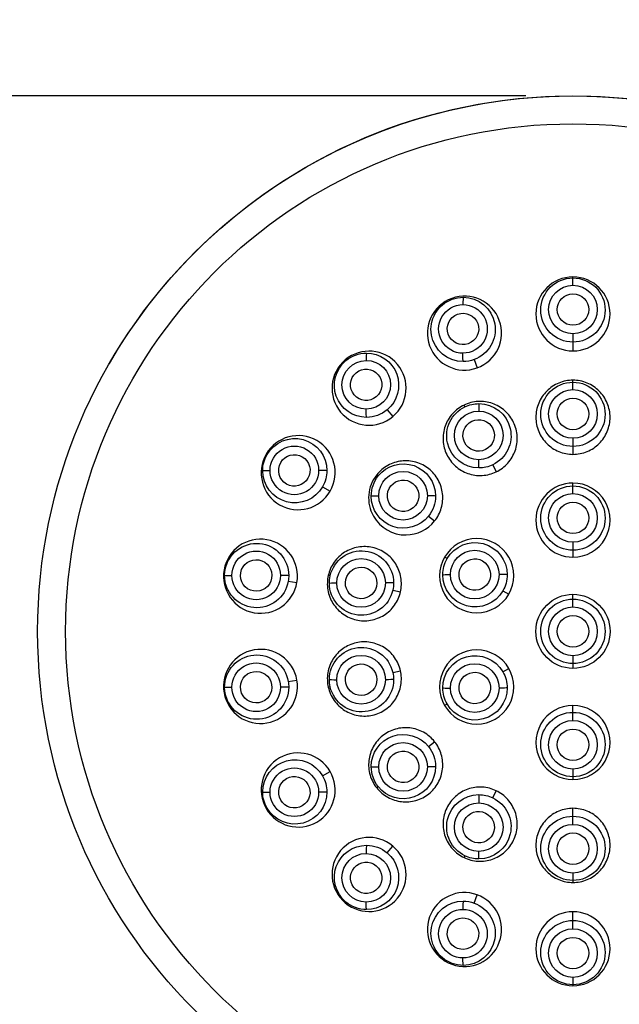
# Model space of a CAD drawing. Units: millimetres. Extents: x 125 to 405, y 64 to 387.
# Drawn here: x 145 to 164, y 334 to 365 of the extents above; entities that cross this region are included whole.
import ezdxf

# ---------------------------------------------------------------- set-up
doc = ezdxf.new("R2010")
doc.units = ezdxf.units.MM
doc.styles.add('BLAIR ITC', font='blair-itc-medium.ttf', dxfattribs={"height": 7})
doc.dimstyles.new('BLAIR ITC', dxfattribs={"dimtxt": 7, "dimasz": 7, "dimexe": 3.5, "dimexo": 1.5, "dimgap": 2, "dimtad": 0, "dimdec": 0, "dimdsep": 46, "dimtxsty": 'BLAIR ITC', "dimcen": 0.09, "dimclrd": 8, "dimclre": 8, "dimclrt": 256, "dimadec": 0, "dimazin": 0, "dimtfac": 1, "dimtdec": 0, "dimtmove": 0, "dimatfit": 3, "dimfxl": 1, "dimtfill": 1, "dimtolj": 1, "dimtzin": 0, "dimarcsym": 0})

# ---------------------------------------------------------------- blocks, each defined once
blk = doc.blocks.new('*D16')
at = {"color": 8, "lineweight": -2, "transparency": 16777216}
for p, q in [((161.333, 362.898), (126.298, 362.898)), ((129.798, 355.898), (129.798, 314.733)), ((129.798, 254.398), (129.798, 295.563)), ((151.033, 247.398), (126.298, 247.398))]:
    blk.add_line(p, q, dxfattribs=at)
at = {"color": 8, "transparency": 16777216}
for points in [[(128.631, 355.898), (130.964, 355.898), (129.798, 362.898)], [(128.631, 254.398), (130.964, 254.398), (129.798, 247.398)]]:
    blk.add_solid(points, dxfattribs=at)
at = {"layer": 'Defpoints', "color": 0, "transparency": 16777216}
for p in [(162.833, 362.898), (129.798, 247.398), (152.533, 247.398)]:
    blk.add_point(p, dxfattribs=at)
at = {"lineweight": 30, "transparency": 16777216, "insert": (129.798, 305.148), "char_height": 7, "attachment_point": 5, "rotation": 90, "style": 'BLAIR ITC', "bg_fill": 3, "box_fill_scale": 1.1, "bg_fill_color": 256, "bg_fill_true_color": 13158600, "bg_fill_transparency": 0}
blk.add_mtext('\\A1;116', dxfattribs=at)

msp = doc.modelspace()

# ---------------------------------------------------------------- linework, layer by layer
at = {"lineweight": 30, "extrusion": (0, 1, -2.22045e-16)}
for p, q in [((162.833, 356.885), (162.833, 357.148)), ((158.996, 356.441), (158.985, 356.47)), ((162.833, 355.343), (162.833, 354.8)), ((155.622, 354.492), (155.602, 354.516)), ((159.693, 354.525), (159.789, 354.263)), ((162.833, 353.571), (162.833, 353.87)), ((156.932, 352.931), (157.112, 352.717)), ((159.401, 353.025), (159.374, 353.081)), ((162.833, 352.028), (162.833, 351.517)), ((153.117, 351.508), (153.09, 351.523)), ((160.287, 351.186), (160.395, 350.961)), ((156.649, 350.83), (156.601, 350.869)), ((154.883, 350.488), (155.124, 350.349)), ((162.833, 350.272), (162.833, 350.606)), ((158.245, 349.557), (158.44, 349.402)), ((162.833, 348.727), (162.833, 348.252)), ((158.837, 348.206), (158.756, 348.252)), ((151.785, 347.846), (151.754, 347.852)), ((155.122, 347.658), (155.061, 347.672)), ((153.792, 347.492), (154.067, 347.444)), ((157.112, 347.204), (157.355, 347.149)), ((160.606, 347.184), (160.795, 347.075)), ((162.833, 346.671), (162.833, 347.076)), ((162.833, 345.126), (162.833, 344.721)), ((157.112, 344.592), (157.355, 344.648)), ((160.606, 344.612), (160.795, 344.722)), ((153.792, 344.304), (154.067, 344.353)), ((151.785, 343.95), (151.754, 343.945)), ((155.122, 344.138), (155.061, 344.124)), ((158.837, 343.591), (158.756, 343.545)), ((162.833, 343.069), (162.833, 343.545)), ((158.245, 342.239), (158.44, 342.395)), ((154.883, 341.308), (155.124, 341.448)), ((162.833, 341.525), (162.833, 341.191)), ((156.649, 340.967), (156.601, 340.928)), ((160.287, 340.611), (160.395, 340.836)), ((153.117, 340.289), (153.09, 340.273)), ((162.833, 339.769), (162.833, 340.28)), ((156.932, 338.866), (157.112, 339.08)), ((159.401, 338.772), (159.374, 338.716)), ((162.833, 338.226), (162.833, 337.927)), ((155.622, 337.304), (155.602, 337.28)), ((159.693, 337.272), (159.789, 337.534)), ((162.833, 336.454), (162.833, 336.997)), ((158.996, 335.356), (158.985, 335.327)), ((162.833, 334.912), (162.833, 334.648))]:
    msp.add_line(p, q, dxfattribs=at)
at = {"lineweight": 30, "extrusion": (0, -2.22045e-16, -1)}
msp.add_arc((-162.833, 345.898), 17, 30, 210, dxfattribs=at)
at = {"lineweight": 30}
for centre, major_axis, ratio, start_param, end_param in [((162.833, 355.974), (-1.177, 0), 0.997583, -1.570796, 1.570796), ((162.833, 355.974), (1.177, 0), 0.997583, -1.570796, 1.570796), ((159.387, 355.366), (1.106, 0.403), 0.997583, -1.570796, 1.570796), ((159.387, 355.366), (-1.106, -0.403), 0.997583, -1.570796, 1.570796), ((159.345, 356.252), (0, 0.25), 0.023807, 0.021632, 1.505162), ((156.357, 353.617), (0.902, 0.757), 0.997583, -1.570796, 1.570796), ((156.357, 353.617), (-0.902, -0.757), 0.997583, -1.570796, 1.570796), ((156.278, 354.482), (-0.001, 0.25), 0.044774, 0.033697, 1.517227), ((159.845, 352.876), (0, 0.25), 0.022682, 0.040072, 1.523601), ((154.107, 350.936), (0.589, 1.019), 0.997583, -1.570796, 1.570796), ((154.107, 350.936), (-0.589, -1.019), 0.997583, -1.570796, 1.570796), ((154.773, 350.997), (0.25, -0.001), 0.034814, 0.147788, 1.631318), ((157.52, 350.135), (-0.734, -0.921), 0.998901, -1.570792, -0.386248), ((162.833, 349.429), (1.177, 0), 0.99976, 1.570843, 4.712435), ((162.833, 349.429), (1.177, 0), 0.99976, -1.570843, 1.57075), ((158.22, 350.193), (0.25, 0), 0.032604, 0.128239, 1.611769), ((157.52, 350.135), (-0.734, -0.921), 0.998901, -0.386249, 0.685133), ((157.52, 350.135), (0.734, 0.921), 0.998901, -2.456464, -1.570798), ((152.911, 347.648), (0.204, 1.159), 0.997583, -1.570796, 1.570796), ((159.776, 347.664), (-0.589, -1.02), 0.99976, -4.712435, -1.570842), ((159.776, 347.664), (-0.589, -1.02), 0.99976, -1.57075, 1.570843), ((152.911, 347.648), (-0.204, -1.159), 0.997583, -1.570796, 1.570796), ((153.561, 347.669), (0.25, 0), 0.012084, 0.156027, 1.639557), ((160.494, 347.695), (0.25, 0), 0.017442, 0.117504, 1.601034), ((156.89, 347.431), (0.25, 0), 0.011631, 0.138319, 1.621849), ((152.911, 344.149), (-0.204, 1.159), 0.997583, -1.570796, 1.570796), ((159.776, 344.133), (0.589, -1.02), 0.99976, -4.712435, -1.570842), ((159.776, 344.133), (0.589, -1.02), 0.99976, -1.57075, 1.570843), ((152.911, 344.149), (0.204, -1.159), 0.997583, -1.570796, 1.570796), ((155.346, 344.366), (-0.25, 0), 0.011631, 0.036214, 1.519743), ((152.019, 344.127), (-0.25, 0), 0.012084, 0.018506, 1.502035), ((158.949, 344.102), (-0.25, 0), 0.017442, 0.057029, 1.540559), ((162.833, 342.368), (1.177, 0), 0.99976, -4.712435, -1.570842), ((162.833, 342.368), (1.177, 0), 0.99976, -1.57075, 1.570843), ((154.107, 340.861), (-0.589, 1.019), 0.997583, -1.570796, 1.570796), ((154.107, 340.861), (0.589, -1.019), 0.997583, -1.570796, 1.570796), ((156.676, 341.604), (-0.25, 0), 0.032604, 0.046294, 1.529823), ((153.23, 340.799), (-0.25, -0.001), 0.034814, 0.026745, 1.510275), ((159.845, 340.465), (0, 0.25), 0.022682, 0.134461, 1.617991), ((156.357, 338.18), (-0.902, 0.757), 0.997583, -1.570796, 1.570796), ((156.357, 338.18), (0.902, -0.757), 0.997583, -1.570796, 1.570796), ((156.278, 338.858), (0.001, 0.25), 0.044774, 0.140836, 1.624366), ((159.387, 336.43), (-1.106, 0.403), 0.997583, -1.570796, 1.570796), ((159.387, 336.43), (1.106, -0.403), 0.997583, -1.570796, 1.570796), ((159.345, 337.086), (0, 0.25), 0.023807, 0.1529, 1.63643), ((162.833, 335.823), (-1.177, 0), 0.997583, -1.570796, 1.570796), ((162.833, 335.823), (1.177, 0), 0.997583, -1.570796, 1.570796)]:
    msp.add_ellipse(centre, major_axis=major_axis, ratio=ratio, start_param=start_param, end_param=end_param, dxfattribs=at)
at = {"lineweight": 30, "extrusion": (0, -2.22045e-16, -1)}
for centre, major_axis, ratio, start_param, end_param in [((162.833, 356.098), (-1.022, 0), 0.997564, -1.570796, 1.570796), ((162.833, 356.098), (1.022, 0), 0.997564, -1.570796, 1.570796), ((156.267, 353.724), (-0.592, -0.497), 0.997564, -0.873865, 2.267727), ((156.267, 353.724), (0.592, 0.497), 0.997564, -0.873865, 2.267727), ((162.833, 352.787), (-1.022, 0), 0.99863, -1.570796, 1.570796), ((162.833, 352.799), (-0.773, 0), 0.99863, -1.570796, 1.570796), ((156.278, 352.939), (0.001, -0.25), 0.044774, 0.140836, 1.624366), ((159.844, 352.105), (0.921, 0.443), 0.99863, -1.122533, 1.570796), ((154, 350.998), (0.511, 0.885), 0.997564, -1.570796, 1.048253), ((153.986, 351.006), (-0.25, -0.433), 0.997564, -1.570796, 1.570796), ((159.844, 352.105), (-0.921, -0.443), 0.99863, -1.570796, -1.122533), ((153.23, 350.997), (-0.25, 0.001), 0.034814, 0.026745, 1.510275), ((162.833, 349.492), (-1.022, 0), 0.999391, -1.570796, 1.570796), ((162.833, 349.492), (1.022, 0), 0.999391, -1.570796, 1.570796), ((162.833, 349.5), (-0.773, 0), 0.999391, -1.570796, 1.570796), ((162.833, 349.5), (0.773, 0), 0.999391, -1.570796, 1.570796), ((162.833, 349.5), (-0.5, 0), 0.999391, -1.570796, 1.570796), ((162.833, 349.5), (0.5, 0), 0.999391, -1.570796, 1.570796), ((159.721, 347.695), (0.511, 0.885), 0.999391, -1.570796, 1.047461), ((159.714, 347.699), (0.386, 0.669), 0.999391, -2.094131, 1.047461), ((159.714, 347.699), (0.25, 0.433), 0.999391, -1.570796, 1.570796), ((159.714, 347.699), (-0.25, -0.433), 0.999391, -1.570796, 1.570796), ((152.019, 347.669), (-0.25, 0), 0.012084, 0.018506, 1.502035), ((152.773, 347.672), (-0.087, -0.492), 0.997564, -1.570796, 1.570796), ((159.721, 347.695), (-0.511, -0.885), 0.999391, -1.570796, 1.047461), ((159.714, 347.699), (-0.386, -0.669), 0.999391, -2.094131, 1.047461), ((159.721, 347.695), (-0.511, -0.885), 0.999391, -2.094131, -1.570796), ((152.789, 344.127), (-0.177, 1.006), 0.997564, -1.39668, 1.570796), ((156.105, 344.363), (-0.111, 0.487), 0.99863, -1.570796, 1.570796), ((156.105, 344.363), (0.111, -0.487), 0.99863, -1.570796, 1.570796), ((152.773, 344.124), (0.087, -0.492), 0.997564, -1.570796, 1.570796), ((152.789, 344.127), (0.177, -1.006), 0.997564, -1.570796, -1.39668), ((156.105, 344.363), (0.172, -0.753), 0.99863, -1.346694, 1.794898), ((153.561, 344.127), (0.25, 0), 0.012084, 0.156027, 1.639557), ((162.833, 342.305), (-1.022, 0), 0.999391, -1.570796, 1.570796), ((162.833, 342.305), (1.022, 0), 0.999391, -1.570796, 1.570796), ((162.833, 342.297), (-0.773, 0), 0.999391, -1.570796, 1.570796), ((162.833, 342.297), (0.773, 0), 0.999391, -1.570796, 1.570796), ((157.447, 341.603), (-0.637, 0.799), 0.99863, -0.898266, 1.570796), ((162.833, 342.297), (-0.5, 0), 0.999391, -1.570796, 1.570796), ((162.833, 342.297), (0.5, 0), 0.999391, -1.570796, 1.570796), ((154, 340.799), (0.511, -0.885), 0.997564, -1.570796, -1.048253), ((154, 340.799), (-0.511, 0.885), 0.997564, -1.570796, -1.048253), ((154.773, 340.799), (0.25, 0.001), 0.034814, 0.147788, 1.631318), ((159.844, 339.692), (0.921, -0.443), 0.99863, -2.019059, -1.570796), ((159.839, 339.681), (-0.696, 0.335), 0.99863, -2.019059, 1.122533), ((159.839, 339.681), (0.696, -0.335), 0.99863, -2.019059, 1.122533), ((159.844, 339.692), (0.921, -0.443), 0.99863, -1.570796, 1.122533), ((162.833, 339.009), (-1.022, 0), 0.99863, -1.570796, 1.570796), ((156.267, 338.073), (-0.592, 0.497), 0.997564, -2.267727, 0.873865), ((156.267, 338.073), (0.592, -0.497), 0.997564, -2.267727, 0.873865), ((159.845, 338.921), (0, -0.25), 0.022682, 0.040072, 1.523601), ((159.844, 339.692), (-0.921, 0.443), 0.99863, -2.019059, -1.570796), ((156.278, 337.315), (-0.001, -0.25), 0.044774, 0.033697, 1.517227), ((159.345, 336.314), (-0.96, 0.349), 0.997564, -1.570796, 1.222514), ((159.339, 336.299), (-0.47, 0.171), 0.997564, -1.570796, 1.570796), ((162.833, 335.699), (-1.022, 0), 0.997564, -1.570796, 1.570796), ((162.833, 335.699), (1.022, 0), 0.997564, -1.570796, 1.570796), ((162.833, 335.683), (0.773, 0), 0.997564, -1.570796, 1.570796), ((162.833, 335.683), (-0.5, 0), 0.997564, -1.570796, 1.570796), ((162.833, 335.683), (0.5, 0), 0.997564, -1.570796, 1.570796)]:
    msp.add_ellipse(centre, major_axis=major_axis, ratio=ratio, start_param=start_param, end_param=end_param, dxfattribs=at)
at = {"lineweight": 30, "extrusion": (1.09476e-47, -2.22045e-16, -1)}
for major_axis in [(-0.773, 0), (0.773, 0)]:
    msp.add_ellipse((162.833, 356.114), major_axis=major_axis, ratio=0.997564, start_param=-1.570796, end_param=1.570796, dxfattribs=at)
at = {"lineweight": 30, "extrusion": (1.2326e-32, -2.22045e-16, -1)}
for centre, major_axis, ratio, start_param, end_param in [((159.345, 355.483), (-0.96, -0.349), 0.997564, -1.222514, 1.570796), ((159.345, 355.483), (0.96, 0.349), 0.997564, -1.222514, 1.570796), ((159.339, 355.498), (-0.726, -0.264), 0.997564, -1.222514, 1.919079), ((159.339, 355.498), (0.726, 0.264), 0.997564, -1.222514, 1.919079), ((159.339, 355.498), (-0.47, -0.171), 0.997564, -1.570796, 1.570796), ((157.447, 350.194), (0.637, 0.799), 0.99863, -1.570796, 0.898266), ((157.438, 350.201), (0.312, 0.391), 0.99863, -1.570796, 1.570796), ((157.438, 350.201), (-0.312, -0.391), 0.99863, -1.570796, 1.570796), ((152.789, 347.669), (0.177, 1.006), 0.997564, -1.570796, 1.39668), ((159.721, 347.695), (0.511, 0.885), 0.999391, -2.094131, -1.570796), ((159.721, 344.102), (-0.511, 0.885), 0.999391, -1.047461, 1.570796), ((159.714, 344.098), (-0.386, 0.669), 0.999391, -1.047461, 2.094131), ((159.714, 344.098), (0.386, -0.669), 0.999391, -1.047461, 2.094131), ((157.438, 341.596), (-0.312, 0.391), 0.99863, -1.570796, 1.570796), ((159.839, 339.681), (-0.45, 0.217), 0.99863, -1.570796, 1.570796), ((156.277, 338.085), (-0.783, 0.657), 0.997564, -1.570796, 0.873865), ((156.277, 338.085), (0.783, -0.657), 0.997564, -2.267727, -1.570796), ((156.267, 338.073), (-0.383, 0.321), 0.997564, -1.570796, 1.570796), ((156.277, 338.085), (-0.783, 0.657), 0.997564, -2.267727, -1.570796), ((159.345, 336.314), (0.96, -0.349), 0.997564, -1.919079, -1.570796), ((159.339, 336.299), (0.726, -0.264), 0.997564, -1.919079, 1.222514)]:
    msp.add_ellipse(centre, major_axis=major_axis, ratio=ratio, start_param=start_param, end_param=end_param, dxfattribs=at)
at = {"lineweight": 30, "extrusion": (-1.2326e-32, -2.22045e-16, -1)}
for centre, major_axis, ratio, start_param, end_param in [((159.345, 355.483), (0.96, 0.349), 0.997564, -1.570796, -1.222514), ((159.339, 355.498), (0.47, 0.171), 0.997564, -1.570796, 1.570796), ((156.277, 353.712), (0.783, 0.657), 0.997564, -1.570796, -0.873865), ((159.345, 355.483), (-0.96, -0.349), 0.997564, -1.570796, -1.222514), ((156.267, 353.724), (0.383, 0.321), 0.997564, -1.570796, 1.570796), ((156.277, 353.712), (-0.783, -0.657), 0.997564, -1.570796, -0.873865), ((159.844, 352.105), (0.921, 0.443), 0.99863, -1.570796, -1.122533), ((159.839, 352.116), (-0.696, -0.335), 0.99863, -1.122533, 2.019059), ((159.839, 352.116), (0.696, 0.335), 0.99863, -1.122533, 2.019059), ((157.438, 350.201), (0.482, 0.604), 0.99863, -2.243326, 0.898266), ((156.105, 347.434), (0.111, 0.487), 0.99863, -1.570796, 1.570796), ((156.117, 344.365), (0.227, -0.996), 0.99863, -1.570796, -1.346694), ((156.117, 344.365), (0.227, -0.996), 0.99863, -1.346694, 1.570796), ((157.447, 341.603), (0.637, -0.799), 0.99863, -1.570796, -0.898266), ((154, 340.799), (-0.511, 0.885), 0.997564, -1.048253, 1.570796), ((153.986, 340.791), (-0.386, 0.669), 0.997564, -1.048253, 2.09334), ((157.447, 341.603), (-0.637, 0.799), 0.99863, -1.570796, -0.898266), ((157.447, 341.603), (0.637, -0.799), 0.99863, -0.898266, 1.570796), ((154, 340.799), (0.511, -0.885), 0.997564, -1.048253, 1.570796), ((153.986, 340.791), (0.386, -0.669), 0.997564, -1.048253, 2.09334), ((159.339, 336.299), (-0.726, 0.264), 0.997564, -1.919079, 1.222514), ((159.339, 336.299), (0.47, -0.171), 0.997564, -1.570796, 1.570796), ((159.345, 336.314), (-0.96, 0.349), 0.997564, -1.919079, -1.570796)]:
    msp.add_ellipse(centre, major_axis=major_axis, ratio=ratio, start_param=start_param, end_param=end_param, dxfattribs=at)
at = {"lineweight": 30, "extrusion": (-1.75162e-46, -2.22045e-16, -1)}
for major_axis in [(-0.5, 0), (0.5, 0)]:
    msp.add_ellipse((162.833, 356.114), major_axis=major_axis, ratio=0.997564, start_param=-1.570796, end_param=1.570796, dxfattribs=at)
at = {"lineweight": 30, "extrusion": (6.16298e-32, -2.22045e-16, -1)}
for centre, major_axis, ratio, start_param in [((156.277, 353.712), (-0.783, -0.657), 0.997564, -0.873865), ((159.839, 339.681), (0.45, -0.217), 0.99863, -1.570796)]:
    msp.add_ellipse(centre, major_axis=major_axis, ratio=ratio, start_param=start_param, end_param=1.570796, dxfattribs=at)
at = {"lineweight": 30, "extrusion": (-2.46519e-32, -2.22045e-16, -1)}
for centre, major_axis, ratio, start_param, end_param in [((156.277, 353.712), (0.783, 0.657), 0.997564, -0.873865, 1.570796), ((159.839, 352.116), (0.45, 0.217), 0.99863, -1.570796, 1.570796), ((156.117, 347.431), (-0.227, -0.996), 0.99863, -1.570796, 1.346694), ((159.714, 344.098), (-0.25, 0.433), 0.999391, -1.570796, 1.570796), ((159.721, 344.102), (0.511, -0.885), 0.999391, -1.570796, -1.047461), ((159.714, 344.098), (0.25, -0.433), 0.999391, -1.570796, 1.570796), ((157.438, 341.596), (0.312, -0.391), 0.99863, -1.570796, 1.570796)]:
    msp.add_ellipse(centre, major_axis=major_axis, ratio=ratio, start_param=start_param, end_param=end_param, dxfattribs=at)
at = {"lineweight": 30, "extrusion": (-4.81482e-35, -2.22045e-16, -1)}
for centre, major_axis, ratio, start_param, end_param in [((159.345, 354.71), (0, -0.25), 0.023807, 0.1529, 1.63643), ((158.22, 341.604), (0.25, 0), 0.032604, 0.128239, 1.611769)]:
    msp.add_ellipse(centre, major_axis=major_axis, ratio=ratio, start_param=start_param, end_param=end_param, dxfattribs=at)
at = {"lineweight": 30, "extrusion": (-3.69779e-32, -2.22045e-16, -1)}
for centre, major_axis, ratio, start_param in [((156.267, 353.724), (-0.383, -0.321), 0.997564, -1.570796), ((153.986, 351.006), (0.25, 0.433), 0.997564, -1.570796), ((152.773, 344.124), (-0.087, 0.492), 0.997564, -1.570796), ((152.789, 344.127), (0.177, -1.006), 0.997564, -1.39668), ((159.721, 344.102), (0.511, -0.885), 0.999391, -1.047461), ((156.267, 338.073), (0.383, -0.321), 0.997564, -1.570796)]:
    msp.add_ellipse(centre, major_axis=major_axis, ratio=ratio, start_param=start_param, end_param=1.570796, dxfattribs=at)
at = {"lineweight": 30, "extrusion": (4.37906e-47, -2.22045e-16, -1)}
msp.add_ellipse((162.833, 352.787), major_axis=(1.022, 0), ratio=0.99863, start_param=-1.570796, end_param=1.570796, dxfattribs=at)
at = {"lineweight": 30, "extrusion": (-8.75812e-47, -2.22045e-16, -1)}
msp.add_ellipse((162.833, 352.799), major_axis=(0.773, 0), ratio=0.99863, start_param=-1.570796, end_param=1.570796, dxfattribs=at)
at = {"lineweight": 30, "extrusion": (-1.09476e-47, -2.22045e-16, -1)}
msp.add_ellipse((162.833, 352.799), major_axis=(-0.5, 0), ratio=0.99863, start_param=-1.570796, end_param=1.570796, dxfattribs=at)
at = {"lineweight": 30, "extrusion": (-5.47382e-48, -2.22045e-16, -1)}
msp.add_ellipse((162.833, 352.799), major_axis=(0.5, 0), ratio=0.99863, start_param=-1.570796, end_param=1.570796, dxfattribs=at)
at = {"lineweight": 30, "extrusion": (-4.93038e-32, -2.22045e-16, -1)}
for centre, major_axis, ratio, start_param, end_param in [((159.844, 352.105), (-0.921, -0.443), 0.99863, -1.122533, 1.570796), ((152.789, 347.669), (-0.177, -1.006), 0.997564, -1.744913, -1.570796)]:
    msp.add_ellipse(centre, major_axis=major_axis, ratio=ratio, start_param=start_param, end_param=end_param, dxfattribs=at)
at = {"lineweight": 30, "extrusion": (2.46519e-32, -2.22045e-16, -1)}
for centre, major_axis, ratio, start_param, end_param in [((159.839, 352.116), (-0.45, -0.217), 0.99863, -1.570796, 1.570796), ((154, 350.998), (-0.511, -0.885), 0.997564, -2.09334, -1.570796), ((156.105, 347.434), (-0.111, -0.487), 0.99863, -1.570796, 1.570796), ((156.117, 344.365), (-0.227, 0.996), 0.99863, -1.346694, 1.570796), ((159.844, 339.692), (-0.921, 0.443), 0.99863, -1.570796, 1.122533)]:
    msp.add_ellipse(centre, major_axis=major_axis, ratio=ratio, start_param=start_param, end_param=end_param, dxfattribs=at)
at = {"lineweight": 30, "extrusion": (3.69779e-32, -2.22045e-16, -1)}
for centre, major_axis, start_param, end_param in [((153.986, 351.006), (0.386, 0.669), -2.09334, 1.048253), ((154, 350.998), (0.511, 0.885), -2.09334, -1.570796), ((154, 350.998), (-0.511, -0.885), -1.570796, 1.048253), ((153.986, 351.006), (-0.386, -0.669), -2.09334, 1.048253), ((152.773, 347.672), (0.087, 0.492), -1.570796, 1.570796), ((159.345, 336.314), (0.96, -0.349), -1.570796, 1.222514)]:
    msp.add_ellipse(centre, major_axis=major_axis, ratio=0.997564, start_param=start_param, end_param=end_param, dxfattribs=at)
at = {"lineweight": 30, "extrusion": (-3.37038e-34, -2.22045e-16, -1)}
msp.add_ellipse((159.845, 351.332), major_axis=(0, -0.25), ratio=0.022682, start_param=0.134461, end_param=1.617991, dxfattribs=at)
at = {"lineweight": 30, "extrusion": (4.93038e-32, -2.22045e-16, -1)}
for major_axis in [(0.637, 0.799), (-0.637, -0.799)]:
    msp.add_ellipse((157.447, 350.194), major_axis=major_axis, ratio=0.99863, start_param=-2.243326, end_param=-1.570796, dxfattribs=at)
at = {"lineweight": 30, "extrusion": (7.39557e-32, -2.22045e-16, -1)}
msp.add_ellipse((157.447, 350.194), major_axis=(-0.637, -0.799), ratio=0.99863, start_param=-1.570796, end_param=0.898266, dxfattribs=at)
at = {"lineweight": 30, "extrusion": (4.81482e-35, -2.22045e-16, -1)}
msp.add_ellipse((156.676, 350.193), major_axis=(-0.25, 0), ratio=0.032604, start_param=0.046294, end_param=1.529823, dxfattribs=at)
at = {"lineweight": 30, "extrusion": (-1.10934e-31, -2.22045e-16, -1)}
msp.add_ellipse((157.438, 350.201), major_axis=(-0.482, -0.604), ratio=0.99863, start_param=-2.243326, end_param=0.898266, dxfattribs=at)
at = {"lineweight": 30, "extrusion": (1.84889e-32, -2.22045e-16, -1)}
for centre, major_axis, ratio, start_param, end_param in [((152.773, 347.672), (0.134, 0.761), 0.997564, -1.744913, 1.39668), ((152.773, 347.672), (-0.134, -0.761), 0.997564, -1.744913, 1.39668), ((156.105, 344.363), (-0.172, 0.753), 0.99863, -1.346694, 1.794898)]:
    msp.add_ellipse(centre, major_axis=major_axis, ratio=ratio, start_param=start_param, end_param=end_param, dxfattribs=at)
at = {"lineweight": 30, "extrusion": (-6.16298e-33, -2.22045e-16, -1)}
for centre, major_axis, ratio, start_param, end_param in [((156.117, 347.431), (0.227, 0.996), 0.99863, -1.570796, 1.346694), ((152.789, 347.669), (0.177, 1.006), 0.997564, -1.744913, -1.570796), ((156.117, 347.431), (0.227, 0.996), 0.99863, -1.794898, -1.570796)]:
    msp.add_ellipse(centre, major_axis=major_axis, ratio=ratio, start_param=start_param, end_param=end_param, dxfattribs=at)
at = {"lineweight": 30, "extrusion": (-1.84889e-32, -2.22045e-16, -1)}
for centre, major_axis, ratio, start_param, end_param in [((156.105, 347.434), (0.172, 0.753), 0.99863, -1.794898, 1.346694), ((156.105, 347.434), (-0.172, -0.753), 0.99863, -1.794898, 1.346694), ((152.773, 344.124), (-0.134, 0.761), 0.997564, -1.39668, 1.744913), ((152.773, 344.124), (0.134, -0.761), 0.997564, -1.39668, 1.744913)]:
    msp.add_ellipse(centre, major_axis=major_axis, ratio=ratio, start_param=start_param, end_param=end_param, dxfattribs=at)
at = {"lineweight": 30, "extrusion": (4.31408e-32, -2.22045e-16, -1)}
msp.add_ellipse((152.789, 347.669), major_axis=(-0.177, -1.006), ratio=0.997564, start_param=-1.570796, end_param=1.39668, dxfattribs=at)
at = {"lineweight": 30, "extrusion": (7.22224e-35, -2.22045e-16, -1)}
for centre, ratio, start_param, end_param in [((158.949, 347.695), 0.017442, 0.057029, 1.540559), ((155.346, 347.431), 0.011631, 0.036214, 1.519743)]:
    msp.add_ellipse(centre, major_axis=(-0.25, 0), ratio=ratio, start_param=start_param, end_param=end_param, dxfattribs=at)
at = {"lineweight": 30, "extrusion": (-3.08149e-32, -2.22045e-16, -1)}
msp.add_ellipse((156.117, 347.431), major_axis=(-0.227, -0.996), ratio=0.99863, start_param=-1.794898, end_param=-1.570796, dxfattribs=at)
at = {"lineweight": 30, "extrusion": (6.16298e-33, -2.22045e-16, -1)}
for centre, major_axis, ratio, end_param in [((156.117, 344.365), (-0.227, 0.996), 0.99863, -1.346694), ((152.789, 344.127), (-0.177, 1.006), 0.997564, -1.39668)]:
    msp.add_ellipse(centre, major_axis=major_axis, ratio=ratio, start_param=-1.570796, end_param=end_param, dxfattribs=at)
at = {"lineweight": 30, "extrusion": (-7.22224e-35, -2.22045e-16, -1)}
for centre, ratio, start_param, end_param in [((156.89, 344.366), 0.011631, 0.138319, 1.621849), ((160.494, 344.102), 0.017442, 0.117504, 1.601034)]:
    msp.add_ellipse(centre, major_axis=(0.25, 0), ratio=ratio, start_param=start_param, end_param=end_param, dxfattribs=at)
at = {"lineweight": 30, "extrusion": (1.35585e-31, -2.22045e-16, -1)}
msp.add_ellipse((159.721, 344.102), major_axis=(-0.511, 0.885), ratio=0.999391, start_param=-1.570796, end_param=-1.047461, dxfattribs=at)
at = {"lineweight": 30, "extrusion": (-1.35585e-31, -2.22045e-16, -1)}
for major_axis in [(-0.482, 0.604), (0.482, -0.604)]:
    msp.add_ellipse((157.438, 341.596), major_axis=major_axis, ratio=0.99863, start_param=-0.898266, end_param=2.243326, dxfattribs=at)
at = {"lineweight": 30, "extrusion": (-6.16298e-32, -2.22045e-16, -1)}
for major_axis in [(-0.25, 0.433), (0.25, -0.433)]:
    msp.add_ellipse((153.986, 340.791), major_axis=major_axis, ratio=0.997564, start_param=-1.570796, end_param=1.570796, dxfattribs=at)
at = {"lineweight": 30, "extrusion": (2.73691e-48, -2.22045e-16, -1)}
msp.add_ellipse((162.833, 339.009), major_axis=(1.022, 0), ratio=0.99863, start_param=-1.570796, end_param=1.570796, dxfattribs=at)
at = {"lineweight": 30, "extrusion": (2.18953e-47, -2.22045e-16, -1)}
msp.add_ellipse((162.833, 338.997), major_axis=(-0.773, 0), ratio=0.99863, start_param=-1.570796, end_param=1.570796, dxfattribs=at)
at = {"lineweight": 30, "extrusion": (-4.37906e-47, -2.22045e-16, -1)}
for major_axis in [(-0.5, 0), (0.5, 0)]:
    msp.add_ellipse((162.833, 338.997), major_axis=major_axis, ratio=0.99863, start_param=-1.570796, end_param=1.570796, dxfattribs=at)
at = {"lineweight": 30, "extrusion": (5.47382e-48, -2.22045e-16, -1)}
for centre, major_axis, ratio in [((162.833, 338.997), (0.773, 0), 0.99863), ((162.833, 335.683), (-0.773, 0), 0.997564)]:
    msp.add_ellipse(centre, major_axis=major_axis, ratio=ratio, start_param=-1.570796, end_param=1.570796, dxfattribs=at)
at = {"lineweight": 30, "extrusion": (8.62817e-32, -2.22045e-16, -1)}
msp.add_ellipse((156.277, 338.085), major_axis=(0.783, -0.657), ratio=0.997564, start_param=-1.570796, end_param=0.873865, dxfattribs=at)
at = {"lineweight": 30, "extrusion": (9.62965e-35, -2.22045e-16, -1)}
msp.add_ellipse((159.345, 335.544), major_axis=(0, -0.25), ratio=0.023807, start_param=0.021632, end_param=1.505162, dxfattribs=at)
at = {"lineweight": 30}
for points, knots in [([(162.833, 353.87), (162.685, 353.87), (162.528, 353.841), (162.238, 353.721), (162.105, 353.63), (161.896, 353.421), (161.805, 353.289), (161.685, 352.999), (161.655, 352.842), (161.655, 352.546), (161.685, 352.389), (161.805, 352.099), (161.895, 351.966), (162.105, 351.757), (162.237, 351.667), (162.527, 351.547), (162.685, 351.517), (162.833, 351.517)], [-0.7098611, -0.7098611, -0.7098611, -0.7098611, -0.6655152, -0.6655152, -0.6211693, -0.6211693, -0.5768109, -0.5768109, -0.5324525, -0.5324525, -0.4880775, -0.4880775, -0.4437025, -0.4437025, -0.3993165, -0.3993165, -0.3549306, -0.3549306, -0.3549306, -0.3549306]), ([(162.833, 351.517), (162.981, 351.517), (163.139, 351.547), (163.429, 351.667), (163.562, 351.757), (163.771, 351.966), (163.861, 352.099), (163.982, 352.389), (164.011, 352.546), (164.011, 352.842), (163.981, 352.999), (163.861, 353.289), (163.77, 353.421), (163.561, 353.63), (163.429, 353.721), (163.139, 353.841), (162.981, 353.87), (162.833, 353.87)], [-0.3549306, -0.3549306, -0.3549306, -0.3549306, -0.3105446, -0.3105446, -0.2661586, -0.2661586, -0.2217836, -0.2217836, -0.1774086, -0.1774086, -0.1330502, -0.1330502, -0.0886918, -0.0886918, -0.0443459, -0.0443459, 0, 0, 0, 0]), ([(159.374, 353.081), (159.241, 353.017), (159.112, 352.922), (158.903, 352.688), (158.823, 352.549), (158.725, 352.27), (158.7, 352.111), (158.718, 351.798), (158.759, 351.643), (158.887, 351.377), (158.982, 351.248), (159.216, 351.039), (159.355, 350.959), (159.635, 350.861), (159.793, 350.837), (160.107, 350.855), (160.262, 350.896), (160.395, 350.961)], [-0.7098611, -0.7098611, -0.7098611, -0.7098611, -0.6655152, -0.6655152, -0.6211693, -0.6211693, -0.5768109, -0.5768109, -0.5324525, -0.5324525, -0.4880775, -0.4880775, -0.4437025, -0.4437025, -0.3993165, -0.3993165, -0.3549306, -0.3549306, -0.3549306, -0.3549306]), ([(160.395, 350.961), (160.529, 351.025), (160.658, 351.12), (160.867, 351.354), (160.947, 351.493), (161.045, 351.772), (161.069, 351.931), (161.052, 352.244), (161.01, 352.399), (160.882, 352.665), (160.787, 352.794), (160.552, 353.003), (160.413, 353.083), (160.134, 353.18), (159.976, 353.204), (159.662, 353.187), (159.508, 353.145), (159.374, 353.081)], [-0.3549306, -0.3549306, -0.3549306, -0.3549306, -0.3105446, -0.3105446, -0.2661586, -0.2661586, -0.2217836, -0.2217836, -0.1774086, -0.1774086, -0.1330502, -0.1330502, -0.0886918, -0.0886918, -0.0443459, -0.0443459, 0, 0, 0, 0]), ([(158.44, 349.402), (158.533, 349.517), (158.608, 349.659), (158.695, 349.961), (158.707, 350.121), (158.674, 350.415), (158.627, 350.568), (158.475, 350.843), (158.37, 350.964), (158.139, 351.148), (157.997, 351.223), (157.696, 351.31), (157.536, 351.322), (157.242, 351.288), (157.089, 351.241), (156.814, 351.089), (156.693, 350.984), (156.601, 350.869)], [-0.3549306, -0.3549306, -0.3549306, -0.3549306, -0.3105446, -0.3105446, -0.2661586, -0.2661586, -0.2217836, -0.2217836, -0.1774086, -0.1774086, -0.1330502, -0.1330502, -0.0886918, -0.0886918, -0.0443459, -0.0443459, 0, 0, 0, 0]), ([(157.355, 347.149), (157.388, 347.293), (157.395, 347.453), (157.342, 347.763), (157.283, 347.912), (157.126, 348.163), (157.017, 348.281), (156.761, 348.462), (156.614, 348.526), (156.326, 348.592), (156.166, 348.598), (155.856, 348.545), (155.707, 348.486), (155.457, 348.329), (155.34, 348.22), (155.158, 347.964), (155.094, 347.816), (155.061, 347.672)], [0.3549306, 0.3549306, 0.3549306, 0.3549306, 0.3993165, 0.3993165, 0.4437025, 0.4437025, 0.4880775, 0.4880775, 0.5324525, 0.5324525, 0.5768109, 0.5768109, 0.6211693, 0.6211693, 0.6655152, 0.6655152, 0.7098611, 0.7098611, 0.7098611, 0.7098611]), ([(155.061, 347.672), (155.028, 347.528), (155.022, 347.368), (155.074, 347.058), (155.133, 346.909), (155.29, 346.659), (155.399, 346.541), (155.655, 346.359), (155.802, 346.295), (156.09, 346.229), (156.25, 346.223), (156.559, 346.276), (156.709, 346.334), (156.959, 346.492), (157.077, 346.601), (157.258, 346.857), (157.322, 347.004), (157.355, 347.149)], [0, 0, 0, 0, 0.0443459, 0.0443459, 0.0886918, 0.0886918, 0.1330502, 0.1330502, 0.1774086, 0.1774086, 0.2217834, 0.2217834, 0.2661582, 0.2661582, 0.3105444, 0.3105444, 0.3549306, 0.3549306, 0.3549306, 0.3549306]), ([(157.355, 344.648), (157.322, 344.792), (157.258, 344.94), (157.077, 345.196), (156.959, 345.305), (156.709, 345.462), (156.559, 345.521), (156.25, 345.574), (156.09, 345.567), (155.802, 345.501), (155.655, 345.438), (155.399, 345.256), (155.29, 345.138), (155.133, 344.888), (155.074, 344.738), (155.022, 344.429), (155.028, 344.269), (155.061, 344.124)], [0.3549306, 0.3549306, 0.3549306, 0.3549306, 0.3993165, 0.3993165, 0.4437025, 0.4437025, 0.4880775, 0.4880775, 0.5324525, 0.5324525, 0.5768109, 0.5768109, 0.6211693, 0.6211693, 0.6655152, 0.6655152, 0.7098611, 0.7098611, 0.7098611, 0.7098611]), ([(155.061, 344.124), (155.094, 343.98), (155.158, 343.833), (155.34, 343.577), (155.457, 343.468), (155.707, 343.311), (155.856, 343.252), (156.166, 343.199), (156.326, 343.205), (156.614, 343.271), (156.761, 343.335), (157.017, 343.516), (157.126, 343.634), (157.283, 343.884), (157.342, 344.034), (157.395, 344.343), (157.388, 344.504), (157.355, 344.648)], [0, 0, 0, 0, 0.0443459, 0.0443459, 0.0886918, 0.0886918, 0.1330502, 0.1330502, 0.1774086, 0.1774086, 0.2217834, 0.2217834, 0.2661582, 0.2661582, 0.3105444, 0.3105444, 0.3549306, 0.3549306, 0.3549306, 0.3549306]), ([(158.44, 342.395), (158.348, 342.511), (158.227, 342.616), (157.952, 342.768), (157.798, 342.815), (157.504, 342.848), (157.344, 342.836), (157.043, 342.749), (156.901, 342.674), (156.67, 342.49), (156.566, 342.369), (156.414, 342.094), (156.367, 341.941), (156.334, 341.647), (156.346, 341.487), (156.433, 341.185), (156.508, 341.044), (156.601, 340.928)], [0.3549306, 0.3549306, 0.3549306, 0.3549306, 0.3993165, 0.3993165, 0.4437025, 0.4437025, 0.4880775, 0.4880775, 0.5324525, 0.5324525, 0.5768109, 0.5768109, 0.6211693, 0.6211693, 0.6655152, 0.6655152, 0.7098611, 0.7098611, 0.7098611, 0.7098611]), ([(156.601, 340.928), (156.693, 340.812), (156.814, 340.708), (157.089, 340.556), (157.242, 340.508), (157.536, 340.475), (157.696, 340.487), (157.997, 340.573), (158.139, 340.648), (158.37, 340.832), (158.475, 340.954), (158.627, 341.229), (158.674, 341.382), (158.707, 341.676), (158.695, 341.836), (158.608, 342.138), (158.533, 342.279), (158.44, 342.395)], [0, 0, 0, 0, 0.0443459, 0.0443459, 0.0886918, 0.0886918, 0.1330502, 0.1330502, 0.1774086, 0.1774086, 0.2217836, 0.2217836, 0.2661586, 0.2661586, 0.3105446, 0.3105446, 0.3549306, 0.3549306, 0.3549306, 0.3549306]), ([(160.395, 340.836), (160.262, 340.9), (160.107, 340.942), (159.793, 340.96), (159.635, 340.936), (159.355, 340.838), (159.216, 340.758), (158.982, 340.549), (158.887, 340.42), (158.759, 340.153), (158.718, 339.999), (158.7, 339.685), (158.725, 339.527), (158.823, 339.248), (158.903, 339.109), (159.112, 338.875), (159.241, 338.78), (159.374, 338.716)], [0.3549306, 0.3549306, 0.3549306, 0.3549306, 0.3993165, 0.3993165, 0.4437025, 0.4437025, 0.4880775, 0.4880775, 0.5324525, 0.5324525, 0.5768109, 0.5768109, 0.6211693, 0.6211693, 0.6655152, 0.6655152, 0.7098611, 0.7098611, 0.7098611, 0.7098611]), ([(159.374, 338.716), (159.508, 338.652), (159.662, 338.61), (159.976, 338.592), (160.134, 338.616), (160.413, 338.714), (160.552, 338.794), (160.787, 339.002), (160.882, 339.131), (161.01, 339.398), (161.052, 339.552), (161.069, 339.866), (161.045, 340.024), (160.947, 340.303), (160.867, 340.443), (160.658, 340.677), (160.529, 340.772), (160.395, 340.836)], [0, 0, 0, 0, 0.0443459, 0.0443459, 0.0886918, 0.0886918, 0.1330502, 0.1330502, 0.1774086, 0.1774086, 0.2217836, 0.2217836, 0.2661586, 0.2661586, 0.3105446, 0.3105446, 0.3549306, 0.3549306, 0.3549306, 0.3549306]), ([(162.833, 340.28), (162.685, 340.28), (162.527, 340.25), (162.237, 340.13), (162.105, 340.039), (161.895, 339.83), (161.805, 339.698), (161.685, 339.408), (161.655, 339.25), (161.655, 338.955), (161.685, 338.797), (161.805, 338.508), (161.896, 338.375), (162.105, 338.167), (162.238, 338.076), (162.528, 337.956), (162.685, 337.927), (162.833, 337.927)], [0.3549306, 0.3549306, 0.3549306, 0.3549306, 0.3993165, 0.3993165, 0.4437025, 0.4437025, 0.4880775, 0.4880775, 0.5324525, 0.5324525, 0.5768109, 0.5768109, 0.6211693, 0.6211693, 0.6655152, 0.6655152, 0.7098611, 0.7098611, 0.7098611, 0.7098611]), ([(162.833, 337.927), (162.981, 337.927), (163.139, 337.956), (163.429, 338.076), (163.561, 338.167), (163.77, 338.375), (163.861, 338.508), (163.981, 338.797), (164.011, 338.955), (164.011, 339.25), (163.982, 339.408), (163.861, 339.698), (163.771, 339.83), (163.562, 340.039), (163.429, 340.13), (163.139, 340.25), (162.981, 340.28), (162.833, 340.28)], [0, 0, 0, 0, 0.0443459, 0.0443459, 0.0886918, 0.0886918, 0.1330502, 0.1330502, 0.1774086, 0.1774086, 0.2217836, 0.2217836, 0.2661586, 0.2661586, 0.3105446, 0.3105446, 0.3549306, 0.3549306, 0.3549306, 0.3549306])]:
    msp.add_open_spline(points, degree=3, knots=knots, dxfattribs=at)

# ---------------------------------------------------------------- next in the draw order: dimensions: what is measured, and where the dimension line sits
dim = msp.add_linear_dim(base=(129.797500736, 247.398358002), p1=(162.833142741, 362.898358002), p2=(152.533142741, 247.398358002), angle=90, dimstyle='BLAIR ITC', dxfattribs=at)
dim.commit()
dim.dimension.update_dxf_attribs({"geometry": '*D16', "text_midpoint": (129.797500736, 305.148358002)})

# ---------------------------------------------------------------- next in the draw order: linework, layer by layer
for radius in [17, 16.111, 1.177, 1.022, 0.773, 0.5]:
    msp.add_circle((162.833, 345.898), radius, dxfattribs=at)

doc.saveas('drawing.dxf')
